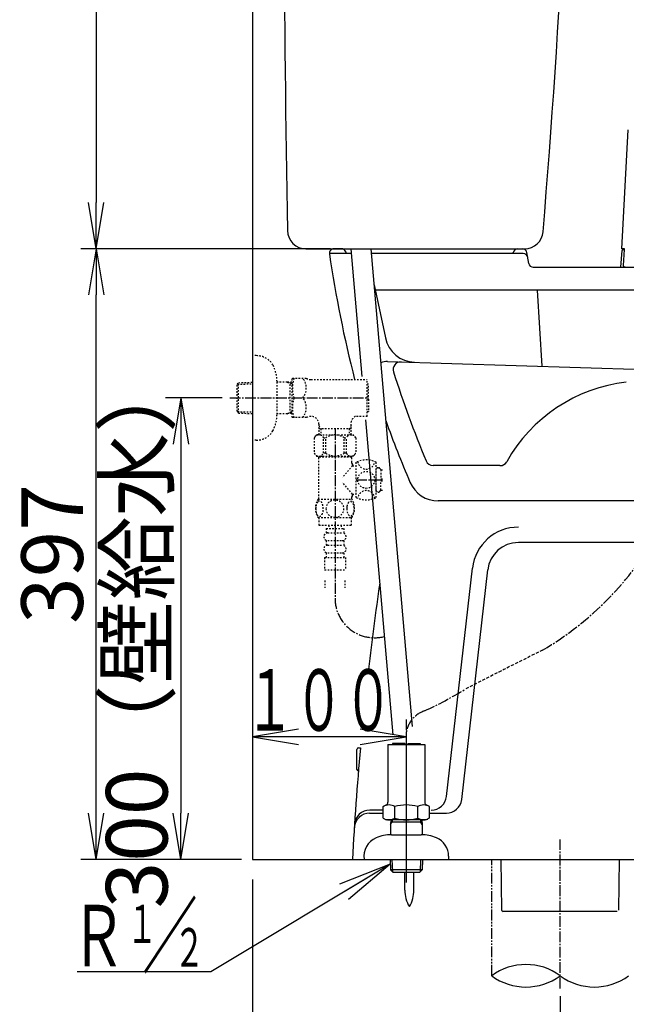
# Model space of a CAD drawing. Extents: x 1 to 2000, y 8 to 2786.
# Drawn here: x 205 to 599, y 404 to 1044 of the extents above; entities that cross this region are included whole.
import ezdxf
from ezdxf.enums import TextEntityAlignment as Align

# ---------------------------------------------------------------- set-up
doc = ezdxf.new("R2010")
doc.units = 0
for name, pattern in [('EXLTYPE1', [3, 2, -1]), ('EXLTYPE2', [2, 1, -1]), ('EXLTYPE3', [10, 7, -1, 1, -1]), ('EXLTYPE4', [12, 7, -1, 1, -1, 1, -1])]:
    doc.linetypes.add(name, pattern=pattern)
doc.layers.get('0').update_dxf_attribs({"linetype": 'CONTINUOUS'})
doc.layers.get('DEFPOINTS').update_dxf_attribs({"linetype": 'CONTINUOUS'})
for name, color, linetype in [('タンク', 7, 'CONTINUOUS'), ('便器', 7, 'CONTINUOUS'), ('便座', 7, 'CONTINUOUS'), ('寸法', 7, 'CONTINUOUS'), ('止水栓', 7, 'CONTINUOUS')]:
    doc.layers.add(name, color=color, linetype=linetype)
doc.styles.add('EXCADDIM1', font='monotxt', dxfattribs={"width": 0.84, "bigfont": 'extfont'})
doc.styles.add('EXCADSTD', font='monotxt', dxfattribs={"bigfont": 'extfont'})
doc.styles.get("Standard").update_dxf_attribs({"font": 'monotxt', "bigfont": 'extfont'})
doc.dimstyles.new('ISO-25', dxfattribs={"dimtxt": 2.5, "dimasz": 2.5, "dimexe": 1.25, "dimexo": 0.625, "dimtad": 1, "dimtxsty": 'STANDARD', "dimcen": 2.5, "dimazin": 3, "dimtfac": 1, "dimtmove": 0, "dimatfit": 3})

# ---------------------------------------------------------------- blocks, each defined once
blk = doc.blocks.new('EX_NORM')
at = {"color": 0, "linetype": 'CONTINUOUS'}
for q in [(-1, 0.167), (-1, 0), (-1, -0.167)]:
    blk.add_line((0, 0), q, dxfattribs=at)
blk = doc.blocks.new('*D22')
at = {"layer": 'DEFPOINTS', "color": 0}
for p in [(379.44, 1405), (255, 895), (391.28, 895)]:
    blk.add_point(p, dxfattribs=at)
at = {"layer": 'タンク', "color": 3, "linetype": 'CONTINUOUS'}
for p, q in [((372.44, 1405), (245, 1405)), ((255, 1375), (255, 925)), ((384.28, 895), (245, 895))]:
    blk.add_line(p, q, dxfattribs=at)
at = {"layer": 'タンク', "color": 3, "xscale": 30, "yscale": 30, "zscale": 30}
for p, rotation in [((255, 1405), 90), ((255, 895), 270)]:
    blk.add_blockref('EX_NORM', p, dxfattribs=dict(at, rotation=rotation))
at = {"layer": 'タンク', "color": 2, "insert": (231.5, 1150), "char_height": 40, "attachment_point": 5, "rotation": 90, "style": 'EXCADDIM1'}
blk.add_mtext('510', dxfattribs=at)
blk = doc.blocks.new('*D28')
at = {"layer": 'DEFPOINTS', "color": 0}
for p in [(341.8, 798), (310, 498), (312, 498)]:
    blk.add_point(p, dxfattribs=at)
at = {"layer": '寸法', "color": 3, "linetype": 'CONTINUOUS'}
for p, q in [((336.8, 798), (300, 798)), ((310, 768), (310, 528))]:
    blk.add_line(p, q, dxfattribs=at)
at = {"layer": '寸法', "color": 3, "xscale": 30, "yscale": 30, "zscale": 30}
for p, rotation in [((310, 798), 90), ((310, 498), 270)]:
    blk.add_blockref('EX_NORM', p, dxfattribs=dict(at, rotation=rotation))
at = {"layer": '寸法', "color": 2, "insert": (286.5, 648), "char_height": 40, "attachment_point": 5, "rotation": 90, "style": 'EXCADDIM1'}
blk.add_mtext('300（壁給水）', dxfattribs=at)
blk = doc.blocks.new('*D33')
at = {"layer": 'DEFPOINTS', "color": 0}
for p in [(356.5, 498), (556.5, 422.31), (356.5, 343)]:
    blk.add_point(p, dxfattribs=at)
at = {"layer": '寸法', "color": 3, "linetype": 'CONTINUOUS'}
for p, q in [((356.5, 484.79), (356.5, 333)), ((556.5, 409.1), (556.5, 333)), ((526.5, 343), (386.5, 343))]:
    blk.add_line(p, q, dxfattribs=at)
at = {"layer": '寸法', "color": 3, "xscale": 30, "yscale": 30, "zscale": 30, "rotation": 180}
blk.add_blockref('EX_NORM', (356.5, 343), dxfattribs=at)
at = {"layer": '寸法', "color": 3, "xscale": 30, "yscale": 30, "zscale": 30}
blk.add_blockref('EX_NORM', (556.5, 343), dxfattribs=at)
at = {"layer": '寸法', "color": 2, "insert": (456.5, 366.5), "char_height": 40, "attachment_point": 5, "style": 'EXCADDIM1'}
blk.add_mtext('200', dxfattribs=at)
blk = doc.blocks.new('*D34')
at = {"layer": 'DEFPOINTS', "color": 0}
for p in [(255, 895), (414.3, 895), (356.5, 498)]:
    blk.add_point(p, dxfattribs=at)
at = {"layer": '寸法', "color": 3, "linetype": 'CONTINUOUS'}
for p, q in [((407.3, 895), (245, 895)), ((255, 528), (255, 865)), ((349.5, 498), (245, 498))]:
    blk.add_line(p, q, dxfattribs=at)
at = {"layer": '寸法', "color": 3, "xscale": 30, "yscale": 30, "zscale": 30}
for p, rotation in [((255, 895), 90), ((255, 498), 270)]:
    blk.add_blockref('EX_NORM', p, dxfattribs=dict(at, rotation=rotation))
at = {"layer": '寸法', "color": 2, "insert": (231.5, 696.5), "char_height": 40, "attachment_point": 5, "rotation": 90, "style": 'EXCADDIM1'}
blk.add_mtext('397', dxfattribs=at)

msp = doc.modelspace()

# ---------------------------------------------------------------- linework, layer by layer
at = {"layer": 'タンク', "color": 3, "linetype": 'CONTINUOUS'}
for p, q in [((407.3048, 895), (245, 895)), ((380.4725, 895.0003), (247.4725, 895.0003)), ((384.2782, 895), (252, 895)), ((373.4458, 895.0003), (253, 895.0003))]:
    msp.add_line(p, q, dxfattribs=at)
at = {"layer": 'タンク', "color": 2, "linetype": 'CONTINUOUS'}
for p, q in [((391.2782, 895), (533.4479, 895)), ((414.3048, 895.0003), (409.5, 895.0003)), ((414.3048, 895.0003), (409.5, 895.0003)), ((528.963, 895.0003), (531.9586, 895.0003))]:
    msp.add_line(p, q, dxfattribs=at)
at = {"layer": 'タンク', "color": 7, "linetype": 'CONTINUOUS'}
for p, q in [((414.3048, 895.0003), (409.5, 895.0003)), ((414.3048, 895), (409.5, 895)), ((528.963, 895.0003), (531.9586, 895.0003)), ((528.963, 895.0003), (531.9586, 895.0003)), ((528.963, 895), (531.9586, 895))]:
    msp.add_line(p, q, dxfattribs=at)
at = {"layer": 'タンク', "color": 6, "linetype": 'CONTINUOUS'}
for p, q in [((420.4615, 895), (427.6301, 811.9331)), ((433.5098, 895), (460.3205, 584.329)), ((430.0578, 783.8019), (447.7343, 578.9742))]:
    msp.add_line(p, q, dxfattribs=at)
at = {"layer": 'タンク', "color": 2, "linetype": 'CONTINUOUS'}
for centre, radius, start, end in [((20376.3521, 1249.0037), 20000, 179.79088068, 180.98040462), ((-5932.3927, 1442.7701), 6500, 355.26319985, 358.93538264), ((391.2782, 907), 12, 180.9804046, 270), ((533.4479, 907), 12, 270, 355.2631999)]:
    msp.add_arc(centre, radius, start, end, dxfattribs=at)
at = {"layer": '便器', "color": 7, "linetype": 'CONTINUOUS'}
for p, q in [((356.5, 1766), (356.5, 498.0003)), ((528.963, 895.0003), (531.9586, 895.0003)), ((356.5, 498.0003), (1234, 498.0003))]:
    msp.add_line(p, q, dxfattribs=at)
at = {"layer": '便器', "color": 3, "linetype": 'CONTINUOUS'}
msp.add_line((380.4725, 895.0003), (247.4725, 895.0003), dxfattribs=at)
at = {"layer": '便器', "color": 2, "linetype": 'CONTINUOUS'}
for p, q in [((420.7203, 892.0003), (406.4676, 892.0003)), ((414.3048, 895.0003), (409.5, 895.0003)), ((417.1642, 892.9081), (417.4524, 892.0003)), ((532.4586, 892.0003), (433.7687, 892.0003)), ((525.9194, 892.0003), (526.0061, 892.5066)), ((536.0822, 885.5071), (534.9178, 892.4935)), ((539.0414, 883.0003), (634.8544, 883.0003)), ((425.399, 570.5003), (426.6903, 570.5003)), ((424.399, 556.5003), (424.399, 569.5003))]:
    msp.add_line(p, q, dxfattribs=at)
at = {"layer": '便器', "color": 4, "linetype": 'CONTINUOUS'}
for p, q in [((435.535, 871.5322), (442.8971, 837.0264)), ((637.3584, 868.0003), (436.2889, 868.0003)), ((541.5, 868.0003), (544.5, 818.6463)), ((444.283, 821.754), (611.5, 816.565)), ((517.399, 754.0003), (473.9537, 754.0003)), ((612, 731.0003), (477.2972, 731.0003)), ((575, 704.0003), (529.356, 704.0003)), ((670.4363, 704.0003), (575, 704.0003)), ((482.671, 538.8712), (499.5478, 687.3876)), ((492.5081, 536.8712), (509.4839, 686.2585)), ((432.6876, 528.0003), (441.4889, 528.0003)), ((441.4889, 530.0003), (432.816, 530.0003)), ((471.511, 528.0003), (482.572, 528.0003))]:
    msp.add_line(p, q, dxfattribs=at)
at = {"layer": '便器', "color": 6, "linetype": 'EXLTYPE3'}
msp.add_line((556.5, 414.1), (556.5, 511), dxfattribs=at)
at = {"layer": '便器', "color": 6, "linetype": 'EXLTYPE4'}
msp.add_line((512, 422.3082), (512, 498.0004), dxfattribs=at)
at = {"layer": '便器', "color": 6, "linetype": 'CONTINUOUS'}
for p, q in [((517.9067, 498.0003), (518.4826, 465.0052)), ((594.925, 498.0003), (594.5123, 465.0002)), ((455.5999, 478.0445), (455.5999, 489.6995)), ((461.3998, 478.0445), (461.3998, 489.6995)), ((518.4826, 465.0052), (519.5002, 464.0003)), ((593.4998, 464.0003), (519.5002, 464.0003))]:
    msp.add_line(p, q, dxfattribs=at)
at = {"layer": '便器', "color": 2, "linetype": 'CONTINUOUS'}
for centre, radius, start, end in [((409.5, 892.0003), 3, 90, 188.4026675), ((1197.9446, 1008.4652), 800, 188.4026675, 194.3639907), ((414.3048, 892.0003), 3, 17.6125778, 90), ((528.963, 892.0003), 3, 90, 170.2852809), ((531.9586, 892.0003), 3, 9.4623222, 90), ((532.4586, 889.0003), 3, 9.4623222, 90), ((539.0414, 886.0003), 3, 189.4623222, 270), ((2418.6602, 391.4583), 2000, 171.7759622, 173.3899219), ((2418.6602, 391.4583), 2000, 174.8639472, 176.9463495), ((425.399, 569.5003), 1, 90, 180), ((425.399, 556.5003), 1, 180, 270)]:
    msp.add_arc(centre, radius, start, end, dxfattribs=at)
at = {"layer": '便器', "color": 4, "linetype": 'CONTINUOUS'}
for centre, radius, start, end in [((462.4568, 841.1997), 20, 192.0438507, 268.2225867), ((443.9729, 811.7588), 10, 88.2225867, 114.0025594), ((452.9578, 816.4824), 5, 88.2225867, 197.772848), ((1181.4476, 1049.9941), 770, 197.772848, 202.3574716), ((611.5, 706.0003), 103, 96.6974639, 150.61072), ((1181.4476, 1049.9941), 785, 199.8637847, 203.0068723), ((473.9537, 759.0003), 5, 202.3574716, 270), ((517.399, 759.0003), 5, 270, 330.61072), ((477.2972, 751.0003), 20, 203.0068723, 270), ((529.356, 684.0003), 30, 90, 173.5169263), ((529.356, 684.0003), 20, 90, 173.5169263), ((472.7349, 540.0003), 10, 270, 353.5169263), ((482.572, 538.0003), 10, 270, 353.5169263), ((432.6876, 518.0003), 10, 90, 176.3541604), ((432.816, 520.0003), 10, 90, 176.2964581)]:
    msp.add_arc(centre, radius, start, end, dxfattribs=at)
at = {"layer": '便器', "color": 6, "linetype": 'EXLTYPE3'}
msp.add_arc((361.2854, 826.9383), 255.8923, 294.7527816, 301.4002725, dxfattribs=at)
at = {"layer": '便器', "color": 6, "linetype": 'CONTINUOUS'}
for centre, radius, start, end in [((475.5966, 477.6699), 20, 178.9267578, 211.2597656), ((441.4035, 477.6699), 20, 328.7402344, 1.0732222), ((534.25, 392.1223), 37.5, 53.6060898, 126.3939102), ((534.25, 452.4941), 37.5, 233.6060898, 306.3939102), ((578.75, 452.4941), 37.5, 233.6060898, 306.3939102)]:
    msp.add_arc(centre, radius, start, end, dxfattribs=at)
at = {"layer": '便座', "color": 6, "linetype": 'CONTINUOUS'}
for p, q in [((600.5325, 972.2432), (596.4791, 894.9003)), ((595.859, 883.084), (596.7701, 893.9338)), ((598.2866, 894.9003), (596.4791, 894.9003)), ((598.2704, 894.3003), (597.1687, 894.3003)), ((597.7494, 884.0527), (598.2768, 894.4265))]:
    msp.add_line(p, q, dxfattribs=at)
at = {"layer": '便座', "color": 6, "linetype": 'CONTINUOUS', "flags": 128}
for points in [[(598.2768, 894.4265), (598.2768, 894.4269), (598.2769, 894.4282), (598.277, 894.4303), (598.2771, 894.433), (598.2773, 894.4363), (598.2775, 894.4401), (598.2777, 894.4444), (598.2779, 894.449), (598.2781, 894.4539), (598.2784, 894.4589), (598.2786, 894.4641), (598.2791, 894.4745), (598.2796, 894.485), (598.2801, 894.4956), (598.2806, 894.5064), (598.2811, 894.5171), (598.2816, 894.528), (598.2821, 894.539), (598.2826, 894.5501), (598.2831, 894.5613), (598.2836, 894.5726), (598.2841, 894.584), (598.2847, 894.5989), (598.2852, 894.614), (598.2858, 894.6292), (598.2863, 894.6444), (598.2869, 894.6597), (598.2874, 894.675), (598.2878, 894.6903), (598.2883, 894.7056), (598.2887, 894.7207), (598.2891, 894.7357), (598.2894, 894.7506), (598.2897, 894.7613), (598.2899, 894.772), (598.2901, 894.7826), (598.2903, 894.793), (598.2904, 894.8033), (598.2905, 894.8135), (598.2906, 894.8235), (598.2906, 894.8334), (598.2906, 894.8431), (598.2905, 894.8527), (598.2904, 894.8621), (598.2904, 894.8664), (598.2903, 894.8706), (598.2902, 894.8747), (598.29, 894.8786), (598.2899, 894.8824), (598.2897, 894.8858), (598.2894, 894.889), (598.2891, 894.8918), (598.2887, 894.8943), (598.2883, 894.8963), (598.2878, 894.8979), (598.2878, 894.898), (598.2877, 894.8981), (598.2877, 894.8983), (598.2876, 894.8984), (598.2876, 894.8985), (598.2875, 894.8987), (598.2874, 894.8988), (598.2873, 894.899), (598.2872, 894.8992), (598.2871, 894.8994), (598.287, 894.8997), (598.2869, 894.8997), (598.2869, 894.8998), (598.2868, 894.8999), (598.2868, 894.9), (598.2868, 894.9001), (598.2867, 894.9001), (598.2867, 894.9002), (598.2867, 894.9003), (598.2866, 894.9003), (598.2866, 894.9003), (598.2866, 894.9003)], [(598.7501, 883.0003), (598.7492, 883.0004), (598.7466, 883.0007), (598.7425, 883.0011), (598.737, 883.0016), (598.7304, 883.0023), (598.7227, 883.003), (598.7142, 883.0039), (598.7051, 883.0048), (598.6954, 883.0057), (598.6854, 883.0067), (598.6752, 883.0077), (598.6548, 883.0097), (598.6345, 883.0118), (598.6142, 883.014), (598.5938, 883.0164), (598.5735, 883.019), (598.5532, 883.022), (598.533, 883.0253), (598.5127, 883.0291), (598.4924, 883.0333), (598.4722, 883.0382), (598.4519, 883.0436), (598.4209, 883.0533), (598.39, 883.0646), (598.3592, 883.0772), (598.3287, 883.0912), (598.2985, 883.1064), (598.2687, 883.1227), (598.2394, 883.1401), (598.2107, 883.1584), (598.1826, 883.1775), (598.1553, 883.1974), (598.1288, 883.2179), (598.1036, 883.2386), (598.0793, 883.2599), (598.0558, 883.2817), (598.0331, 883.3041), (598.0112, 883.3272), (597.9901, 883.3509), (597.9698, 883.3752), (597.9502, 883.4002), (597.9313, 883.426), (597.9132, 883.4525), (597.8957, 883.4798), (597.8797, 883.5065), (597.8643, 883.5338), (597.8497, 883.5617), (597.8359, 883.5901), (597.823, 883.6189), (597.811, 883.648), (597.8001, 883.6774), (597.7902, 883.7069), (597.7815, 883.7366), (597.7739, 883.7662), (597.7677, 883.7959), (597.7645, 883.8144), (597.7617, 883.833), (597.7594, 883.8514), (597.7575, 883.8698), (597.7559, 883.8881), (597.7547, 883.9063), (597.7536, 883.9244), (597.7528, 883.9424), (597.7521, 883.9603), (597.7516, 883.9781), (597.751, 883.9957), (597.7508, 884.0035), (597.7506, 884.0112), (597.7504, 884.0185), (597.7502, 884.0255), (597.75, 884.032), (597.7498, 884.0378), (597.7496, 884.0428), (597.7495, 884.0469), (597.7494, 884.05), (597.7494, 884.052), (597.7494, 884.0527)]]:
    msp.add_lwpolyline(points, dxfattribs=at)
at = {"layer": '便座', "color": 6, "linetype": 'CONTINUOUS'}
for centre, radius, start, end in [((597.1687, 893.9003), 0.4, 90, 175.2), ((596.8555, 883.0003), 1, 175.2, 180.000004)]:
    msp.add_arc(centre, radius, start, end, dxfattribs=at)
at = {"layer": '便座', "color": 6, "linetype": 'EXLTYPE3'}
msp.add_arc((439.0567, 813.2723), 208.295, 300.6105341, 359.9251986, dxfattribs=at)
at = {"layer": '便座', "color": 6, "linetype": 'EXLTYPE1'}
msp.add_arc((1993.6253, -2300.1389), 3272.2099, 116.2742774, 117.2649096, dxfattribs=at)
at = {"layer": '寸法', "color": 3, "linetype": 'CONTINUOUS'}
for p, q in [((373.4458, 895.0003), (253, 895.0003)), ((384.2782, 895), (253, 895)), ((386.5, 582.6), (356.5, 577.6)), ((456.5, 577.6), (426.5, 582.6)), ((456.5, 577.6), (356.5, 577.6)), ((356.5, 577.6), (386.5, 572.6)), ((426.5, 572.6), (456.5, 577.6)), ((329.5, 424.8595), (242.5, 424.8595))]:
    msp.add_line(p, q, dxfattribs=at)
at = {"layer": '止水栓', "color": 3, "linetype": 'EXLTYPE2'}
for p, q in [((359.0031, 825.5003), (356.5, 825.5003)), ((346.66, 806.6702), (347.3862, 807.9202)), ((346.66, 789.3702), (346.66, 806.6702)), ((346.7948, 806.9022), (356.5, 807.1907)), ((347.3862, 807.9202), (356.5, 808.1912)), ((347.3862, 788.1202), (347.3862, 807.9202)), ((372.4968, 787.4003), (372.4968, 808.6003)), ((379.16, 808.2702), (372.4968, 808.2702)), ((379.148, 808.2702), (380.9553, 807.2161)), ((382.162, 808.1806), (379.148, 808.2702)), ((380.9553, 787.824), (380.9553, 808.2165)), ((382.162, 807.1802), (380.9553, 807.2161)), ((382.1588, 810.2503), (382.4475, 810.7503)), ((382.1588, 810.2503), (382.1588, 785.7503)), ((391.5201, 810.7503), (382.4475, 810.7503)), ((394.5512, 810.0003), (431.1613, 810.0003)), ((431.1613, 786.0003), (431.1613, 810.0003)), ((431.8613, 807.0003), (431.1613, 807.0003)), ((431.8613, 798.9003), (431.8613, 807.0003)), ((431.8613, 798.9003), (431.1613, 798.9003)), ((431.8613, 797.1003), (431.1613, 797.1003)), ((431.8613, 797.1003), (431.8613, 789.0003)), ((346.66, 789.3702), (347.3862, 788.1202)), ((346.7948, 789.1383), (356.5, 788.8498)), ((347.3862, 788.1202), (356.5, 787.8493)), ((379.16, 787.7702), (372.4968, 787.7702)), ((379.148, 787.7702), (380.9553, 788.8244)), ((382.162, 787.8598), (379.148, 787.7702)), ((382.162, 788.8603), (380.9553, 788.8244)), ((431.8613, 789.0003), (431.1613, 789.0003)), ((382.1588, 785.7503), (382.4475, 785.2503)), ((391.5201, 785.2503), (382.4475, 785.2503)), ((394.6718, 786.0003), (394.5512, 786.0003)), ((420.6388, 774.0003), (420.6388, 782.1494)), ((431.1613, 786.0003), (423.4147, 786.0003)), ((399.6838, 781.0003), (399.6838, 774.0003)), ((399.6838, 780.1264), (400.9113, 778.0003)), ((420.6388, 778.0003), (399.6838, 778.0003)), ((400.9113, 778.0003), (400.9113, 774.0003)), ((420.6388, 780.1264), (419.4112, 778.0003)), ((419.4368, 778.0003), (419.4368, 774.0003)), ((396.6613, 772.0003), (396.6613, 762.2003)), ((398.1613, 774.0003), (422.1613, 774.0003)), ((402.7633, 762.2003), (402.7633, 772.0003)), ((402.7633, 772.0003), (404.1613, 772.0003)), ((404.1613, 762.2003), (404.1613, 772.0003)), ((416.1613, 762.2003), (416.1613, 772.0003)), ((416.1613, 772.0003), (417.5593, 772.0003)), ((417.5593, 762.2003), (417.5593, 772.0003)), ((423.6613, 772.0003), (423.6613, 762.2003)), ((404.1613, 762.2003), (402.7633, 762.2003)), ((417.5593, 762.2003), (416.1613, 762.2003)), ((398.1613, 760.2003), (410.1613, 760.2003)), ((399.9113, 759.7143), (399.4113, 759.2143)), ((399.4113, 759.2143), (399.4113, 732.2143)), ((399.9113, 759.7143), (420.4113, 759.7143)), ((401.7613, 759.8143), (401.7613, 760.2003)), ((410.1613, 760.2003), (422.1613, 760.2003)), ((418.5613, 759.8143), (418.5613, 760.2003)), ((420.4113, 759.7143), (420.9113, 759.2143)), ((420.9113, 759.2143), (420.9113, 755.9643)), ((421.4113, 755.4643), (421.4613, 755.4643)), ((421.4613, 753.9643), (421.4613, 755.4643)), ((423.9613, 733.2143), (423.9613, 756.2143)), ((436.9613, 733.2143), (436.9613, 756.2143)), ((421.4613, 753.9643), (415.0411, 746.2527)), ((421.4613, 754.9643), (421.4613, 753.9643)), ((421.4613, 753.9643), (423.9613, 753.9643)), ((436.9613, 737.4143), (436.9613, 752.0143)), ((436.9613, 737.8143), (436.9613, 751.6143)), ((437.9613, 752.6143), (438.4689, 752.6143)), ((439.2615, 752.224), (439.9613, 751.3143)), ((439.9613, 751.3143), (439.9613, 745.3143)), ((439.9613, 751.3143), (441.1613, 751.3143)), ((421.4613, 735.4643), (415.0411, 743.1759)), ((439.9613, 745.3143), (441.1613, 745.3143)), ((439.9613, 738.1143), (439.9613, 744.1143)), ((439.9613, 744.1143), (441.1613, 744.1143)), ((437.9613, 736.8143), (438.4689, 736.8143)), ((439.2615, 737.2046), (439.9613, 738.1143)), ((439.9613, 738.1143), (441.1613, 738.1143)), ((399.1913, 732.2143), (421.1313, 732.2143)), ((420.9113, 733.4643), (420.9113, 732.2143)), ((421.4113, 733.9643), (421.4613, 733.9643)), ((421.4613, 733.9643), (421.4613, 735.4643)), ((421.4613, 735.4643), (421.4613, 734.4643)), ((421.4613, 735.4643), (423.9613, 735.4643)), ((399.1913, 720.2148), (421.1297, 720.2148)), ((399.6605, 720.2148), (399.6605, 715.2148)), ((420.6605, 720.2148), (420.6605, 715.2148)), ((399.6605, 715.2148), (420.6605, 715.2148)), ((404.4105, 713.2148), (404.4105, 710.2148)), ((404.4105, 713.2148), (415.9105, 713.2148)), ((406.1605, 715.2148), (406.1605, 713.2148)), ((414.1605, 715.2148), (414.1605, 713.2148)), ((415.9105, 713.2148), (415.9105, 710.2148)), ((404.4105, 705.2148), (404.4105, 702.2148)), ((405.4105, 710.2148), (414.9105, 710.2148)), ((405.4105, 705.2148), (414.9105, 705.2148)), ((415.9105, 705.2148), (415.9105, 702.2148)), ((405.4105, 702.2148), (414.9105, 702.2148)), ((403.4105, 694.2148), (416.9105, 694.2148)), ((403.4105, 694.2148), (403.4105, 686.2148)), ((404.4105, 697.2148), (404.4105, 694.2148)), ((405.4105, 697.2148), (414.9105, 697.2148)), ((415.9105, 697.2148), (415.9105, 694.2148)), ((416.9105, 694.2148), (416.9105, 686.2148)), ((403.4105, 686.2148), (416.9105, 686.2148)), ((403.6605, 679.208), (403.6605, 674.5004)), ((416.6605, 679.208), (416.6605, 674.5004))]:
    msp.add_line(p, q, dxfattribs=at)
at = {"layer": '止水栓', "color": 3, "linetype": 'EXLTYPE3'}
for p, q in [((341.8, 798.0003), (432, 798.0003)), ((410.174, 777.6876), (410.174, 667.7671)), ((423.9613, 744.7143), (441.9263, 744.7143))]:
    msp.add_line(p, q, dxfattribs=at)
at = {"layer": '止水栓', "color": 6, "linetype": 'EXLTYPE3'}
for p, q in [((456.5, 589.0003), (456.5, 484.6003)), ((456.5, 580), (456.5, 482.4003))]:
    msp.add_line(p, q, dxfattribs=at)
at = {"layer": '止水栓', "color": 6, "linetype": 'CONTINUOUS'}
for p, q in [((444.5, 572.6616), (444.5, 536.1873)), ((444.5, 572.6616), (468.5, 572.6616)), ((455.6, 573.3616), (447.5, 573.3616)), ((447.5, 573.3616), (447.5, 572.6616)), ((455.6, 573.3616), (455.6, 572.6616)), ((457.4, 573.3616), (465.5, 573.3616)), ((457.4, 573.3616), (457.4, 572.6616)), ((465.5, 573.3616), (465.5, 572.6616)), ((468.5, 572.6616), (468.5, 535.1503)), ((441.4889, 532.2572), (443.5, 533.4183)), ((441.4889, 524.8234), (441.4889, 532.2572)), ((444.5, 536.1873), (444.5, 535.1503)), ((449.0343, 524.7788), (449.0343, 532.2572)), ((464.0056, 524.7788), (464.0056, 532.2572)), ((471.5111, 532.2572), (469.5, 533.4183)), ((471.5111, 524.7788), (471.5111, 532.2572)), ((441.4889, 524.8234), (443.5, 523.6623)), ((469.5, 523.6623), (443.5, 523.6623)), ((446.3595, 523.6623), (446.2699, 520.6483)), ((446.2699, 520.6483), (447.3241, 522.4556)), ((446.2699, 520.6483), (446.2699, 513.9851)), ((446.3236, 522.4556), (466.7162, 522.4556)), ((447.36, 523.6623), (447.3241, 522.4556)), ((465.6799, 523.6623), (465.7158, 522.4556)), ((466.7699, 520.6483), (465.7158, 522.4556)), ((466.6803, 523.6623), (466.7699, 520.6483)), ((466.7699, 520.6483), (466.7699, 513.9851)), ((471.4338, 524.7788), (469.5, 523.6623)), ((446.8565, 514.0013), (466.1411, 514.0013)), ((484, 499.9998), (484, 498.0003)), ((445.9995, 498.0003), (446.2095, 491.2376)), ((447.1836, 498.0003), (447.4351, 490.0145)), ((465.814, 498.0003), (465.565, 490.0145)), ((466.9981, 498.0003), (466.7881, 491.2401)), ((466.7881, 491.2401), (446.2095, 491.2376)), ((446.2095, 491.2376), (447.7506, 489.6995)), ((447.75, 489.6995), (465.25, 489.6995)), ((465.25, 489.6995), (466.7881, 491.2401))]:
    msp.add_line(p, q, dxfattribs=at)
at = {"layer": '止水栓', "color": 3, "linetype": 'EXLTYPE2', "flags": 128}
for points in [[(359.0031, 770.5003), (356.5, 770.5003)], [(397.6654, 725.9643), (397.6752, 725.5273), (397.702, 725.0951), (397.7484, 724.6703), (397.8143, 724.2553), (397.8949, 723.8549), (397.9925, 723.4691), (398.1097, 723.1005), (398.2391, 722.7563), (398.3832, 722.434), (398.5419, 722.141), (398.7103, 721.8749), (398.891, 721.643), (399.079, 721.4403), (399.2767, 721.2743), (399.4818, 721.1425), (399.6893, 721.0497), (399.9017, 720.9911), (400.1141, 720.974), (400.329, 720.9936), (400.5414, 721.0497), (400.7489, 721.1425), (400.954, 721.2743), (401.1517, 721.4403), (401.3397, 721.643), (401.5204, 721.8774), (401.6888, 722.141), (401.8475, 722.434), (401.9916, 722.7563), (402.121, 723.1005), (402.2357, 723.4691), (402.3358, 723.8549), (402.4164, 724.2577), (402.4823, 724.6728), (402.5287, 725.0976), (402.5555, 725.5297), (402.5653, 725.9643), (402.5555, 726.3988), (402.5262, 726.831), (402.4798, 727.2558), (402.4164, 727.6708), (402.3358, 728.0736), (402.2357, 728.4594), (402.121, 728.8256), (401.9916, 729.1723), (401.8475, 729.4921), (401.6888, 729.7875), (401.5204, 730.0512), (401.3397, 730.2856), (401.1517, 730.4858), (400.954, 730.6542), (400.7489, 730.7836), (400.5414, 730.8788), (400.329, 730.935), (400.1141, 730.9545), (399.9017, 730.935), (399.6893, 730.8788), (399.4818, 730.7836), (399.2767, 730.6542), (399.079, 730.4858)], [(399.079, 730.4858), (398.891, 730.2856), (398.7103, 730.0512), (398.5394, 729.7875), (398.3832, 729.4921), (398.2391, 729.1723), (398.1073, 728.8256), (397.9925, 728.4594), (397.8949, 728.0736), (397.8143, 727.6708), (397.7484, 727.2558)], [(410.1605, 720.4296), (410.6585, 720.4516), (411.1542, 720.5175), (411.6424, 720.62), (412.1283, 720.7665), (412.597, 720.9521), (413.0487, 721.1742), (413.4784, 721.4355), (413.8812, 721.7309), (414.2572, 722.058), (414.599, 722.4169), (414.909, 722.8026), (415.1825, 723.2104), (415.4193, 723.64), (415.6122, 724.0893), (415.766, 724.5531), (415.8758, 725.0268), (415.9418, 725.5077), (415.9662, 725.9911), (415.9418, 726.477), (415.8758, 726.9579), (415.766, 727.4316), (415.6122, 727.893), (415.4193, 728.3422), (415.1825, 728.7719), (414.909, 729.182), (414.599, 729.5653), (414.2572, 729.9242), (413.8812, 730.2514), (413.4784, 730.5468), (413.0487, 730.808), (412.597, 731.0326), (412.1283, 731.2182), (411.6424, 731.3622), (411.1468, 731.4672), (410.6415, 731.5307), (410.1336, 731.5526), (409.6258, 731.5307), (409.1205, 731.4672), (408.6249, 731.3622), (408.139, 731.2182), (407.6703, 731.0326), (407.2186, 730.808), (406.7889, 730.5468), (406.3861, 730.2514), (406.0101, 729.9242), (405.6683, 729.5653), (405.3583, 729.182), (405.0848, 728.7719), (404.848, 728.3422), (404.6551, 727.893), (404.5013, 727.4316), (404.3915, 726.9579), (404.3255, 726.477), (404.3036, 725.9936)], [(417.763, 725.9569), (417.7728, 725.5541), (417.8021, 725.1537), (417.8485, 724.7582), (417.912, 724.3749), (417.9925, 724.0014), (418.0926, 723.6425), (418.2074, 723.3031), (418.3368, 722.9809), (418.4808, 722.683), (418.6395, 722.412), (418.808, 722.1654), (418.9886, 721.9482), (419.1791, 721.7602), (419.3768, 721.6064), (419.5794, 721.4867), (419.7894, 721.3988), (419.9994, 721.3451), (420.2142, 721.328), (420.4266, 721.3451), (420.639, 721.3988), (420.849, 721.4867), (421.0516, 721.6064), (421.2494, 721.7626), (421.4374, 721.9482), (421.618, 722.1654), (421.7889, 722.4096), (421.9452, 722.683), (422.0892, 722.9809), (422.221, 723.3031), (422.3358, 723.6425), (422.4335, 724.0014), (422.514, 724.3725), (422.5799, 724.7582), (422.6263, 725.1537), (422.6532, 725.5541), (422.6629, 725.9569), (422.6532, 726.3598), (422.6263, 726.7602), (422.5799, 727.1557), (422.5165, 727.5414), (422.4335, 727.915), (422.3358, 728.2738), (422.221, 728.6132), (422.0892, 728.9355), (421.9452, 729.2309), (421.7889, 729.5043), (421.618, 729.7509), (421.4398, 729.9682), (421.2494, 730.1537), (421.0516, 730.3075), (420.849, 730.4296), (420.639, 730.5175), (420.4266, 730.5712), (420.2142, 730.5883), (419.9994, 730.5688), (419.7894, 730.5175), (419.5794, 730.4296), (419.3768, 730.3075), (419.1791, 730.1537)], [(419.1791, 730.1537), (418.9886, 729.9682), (418.808, 729.7509), (418.6395, 729.5043), (418.4808, 729.2309), (418.3368, 728.933), (418.2074, 728.6132), (418.0926, 728.2738), (417.9925, 727.915), (417.912, 727.5414), (417.8485, 727.1557)], [(397.7484, 727.2558), (397.702, 726.831), (397.6752, 726.3988), (397.6654, 725.9643)], [(404.3036, 725.9911), (404.3255, 725.5077), (404.3915, 725.0268), (404.5013, 724.5531), (404.6551, 724.0893), (404.848, 723.6425), (405.0848, 723.2104), (405.3583, 722.8026), (405.6683, 722.4169), (406.0101, 722.0605), (406.3861, 721.7309), (406.7889, 721.4379), (407.2186, 721.1742), (407.6703, 720.9496), (408.139, 720.7641), (408.6249, 720.62), (409.1205, 720.515), (409.6258, 720.4516), (410.1336, 720.4296), (410.1434, 720.4296), (410.1507, 720.4296), (410.1605, 720.4296)], [(417.8485, 727.1557), (417.8021, 726.7626), (417.7728, 726.3622), (417.763, 725.9594)]]:
    msp.add_lwpolyline(points, dxfattribs=at)
at = {"layer": '止水栓', "color": 3, "linetype": 'EXLTYPE2'}
msp.add_circle((430.4613, 744.7143), 5.5, dxfattribs=at)
for centre, radius, start, end in [((359.0031, 812.8003), 12.7, 31.438859, 90), ((347.5, 808.2003), 25, 0.9167716, 26.6774213), ((401.0596, 804.3753), 18.6121, 159.9695192, 200.0304808), ((381.3372, 804.3753), 10.183, 321.2409773, 38.7590227), ((394.5512, 816.5003), 6.5, 242.2042275, 270), ((401.0596, 791.6253), 18.6121, 159.9695192, 200.0304808), ((381.3372, 791.6253), 10.183, 321.2409773, 38.7590227), ((347.5, 787.8003), 25, 333.3225787, 359.0832284), ((394.5512, 779.5003), 6.5, 90, 117.7957725), ((394.6838, 781.0003), 5, 0, 90), ((425.5966, 781.5015), 5, 115.8727553, 172.5550232), ((359.0031, 783.2003), 12.7, 270, 328.561141), ((399.7123, 770.8138), 3.2736, 21.2508538, 158.7491462), ((421.3904, 755.016), 30, 140.7420869, 145.5181178), ((410.1613, 764.0003), 10, 53.1301024, 126.8698976), ((420.6103, 770.8138), 3.2736, 21.2508538, 158.7491462), ((398.9321, 755.016), 30, 34.4818822, 39.2579131), ((421.3904, 779.1847), 30, 214.4818822, 219.2579131), ((399.7123, 763.3868), 3.2736, 201.2508538, 338.7491462), ((410.1613, 770.2003), 10, 233.1301024, 306.8698976), ((420.6103, 763.3868), 3.2736, 201.2508538, 338.7491462), ((398.9321, 779.1847), 30, 320.7420869, 325.5181178), ((421.4113, 755.9643), 0.5, 180, 270), ((430.4613, 742.8809), 14.8333, 64.0107664, 115.9892336), ((430.4613, 757.1569), 5.5, 185.1243214, 354.8756786), ((437.9613, 751.6143), 1, 90, 180), ((438.4689, 751.6143), 1, 37.568592, 90), ((430.4613, 732.2716), 5.5, 5.1243214, 174.8756786), ((437.9613, 737.8143), 1, 180, 270), ((438.4689, 737.8143), 1, 270, 322.431408), ((408.41, 726.2157), 10.9985, 146.94841, 213.059082), ((421.4113, 733.4643), 0.5, 90, 180), ((411.911, 726.2157), 10.9999, 326.9377441, 33.0546875), ((430.4613, 746.5476), 14.8333, 244.0107664, 295.9892336), ((405.4105, 707.7148), 2.5, 90, 180), ((405.4105, 707.7148), 2.5, 180, 270), ((414.9105, 707.7148), 2.5, 0, 90), ((414.9105, 707.7148), 2.5, 270, 0), ((405.4105, 699.7148), 2.5, 90, 180), ((405.4105, 699.7148), 2.5, 180, 270), ((414.9105, 699.7148), 2.5, 0, 90), ((414.9105, 699.7148), 2.5, 270, 0)]:
    msp.add_arc(centre, radius, start, end, dxfattribs=at)
at = {"layer": '止水栓', "color": 3, "linetype": 'EXLTYPE3'}
msp.add_arc((435.8682, 667.7671), 25.6941, 180, 284.3127104, dxfattribs=at)
at = {"layer": '止水栓', "color": 6, "linetype": 'EXLTYPE3'}
msp.add_arc((473.4891, 578.1415), 17.0904, 107.3240945, 173.7571218, dxfattribs=at)
at = {"layer": '止水栓', "color": 6, "linetype": 'CONTINUOUS'}
for centre, radius, start, end in [((445.2815, 526.5084), 6.8652, 56.863877, 123.136123), ((442.5, 535.1503), 2, 300, 0), ((456.5, 507.5868), 25.7869, 73.0785234, 106.8289624), ((467.7583, 526.5084), 6.8652, 56.863877, 123.136123), ((470.5, 535.1503), 2, 180, 240), ((445.2815, 530.5276), 6.8652, 246.8447963, 303.136123), ((456.5, 549.4492), 25.7869, 253.1416242, 286.9214766), ((467.7583, 530.5276), 6.8652, 236.863877, 293.1552037), ((446.8565, 488.701), 25.3002, 90, 113.2023926), ((466.1411, 488.701), 25.2986, 66.7948761, 90), ((441.9981, 499.9998), 12.9995, 113.1463013, 188.8480835), ((470.9995, 499.9998), 13.0005, 0.0000305, 66.8525391)]:
    msp.add_arc(centre, radius, start, end, dxfattribs=at)

# ---------------------------------------------------------------- texts
at = {"layer": '寸法', "color": 2, "linetype": 'CONTINUOUS', "style": 'EXCADSTD'}
for s, height, width, p, p2 in [('１００', 40, 0.988235, (351.7, 581.6), (447.7, 581.6)), ('Ｒ', 40, 1.26, (238.3578, 428.3595), (274.3578, 428.3595)), ('１', 25, 1.12, (274.8578, 443.5595), (294.8578, 443.5595)), ('２', 25, 1.12, (305.4578, 428.2595), (325.4578, 428.2595))]:
    msp.add_text(s, height=height, dxfattribs=dict(at, width=width)).set_placement(p, p2, align=Align.FIT)
at = {"layer": '寸法', "color": 3, "linetype": 'CONTINUOUS', "style": 'EXCADSTD', "width": 1.26}
msp.add_text('／', height=40, dxfattribs=at).set_placement((284.8578, 428.3595), (320.8578, 428.3595), align=Align.FIT)

# ---------------------------------------------------------------- dimensions: what is measured, and where the dimension line sits
at = {"layer": 'タンク', "color": 3, "linetype": 'CONTINUOUS'}
dim = msp.add_linear_dim(base=(255, 895), p1=(379.4441, 1405), p2=(391.2782, 895), angle=90, dimstyle='ISO-25', override={"dimtxt": 40, "dimasz": 30, "dimexe": 10, "dimexo": 7, "dimgap": 0, "dimtad": 1, "dimjust": 0, "dimtih": 0, "dimtoh": 0, "dimdec": 1, "dimzin": 8, "dimlunit": 2, "dimtxsty": 'EXCADDIM1', "dimblk1": 'EX_NORM', "dimblk2": 'EX_NORM', "dimsah": 1, "dimse1": 0, "dimse2": 0, "dimclrd": 3, "dimclre": 3, "dimclrt": 2, "dimtmove": 2}, dxfattribs=at)
dim.commit()
dim.dimension.update_dxf_attribs({"geometry": '*D22', "text_midpoint": (231.5, 1150), "dimtype": 160})
at = {"layer": '寸法', "color": 3, "linetype": 'CONTINUOUS'}
dim = msp.add_linear_dim(base=(255, 895), p1=(356.5, 498.0003), p2=(414.3048, 895), angle=90, dimstyle='ISO-25', override={"dimtxt": 40, "dimasz": 30, "dimexe": 10, "dimexo": 7, "dimgap": 0, "dimtad": 1, "dimjust": 0, "dimtih": 0, "dimtoh": 0, "dimdec": 1, "dimzin": 8, "dimlunit": 2, "dimtxsty": 'EXCADDIM1', "dimblk1": 'EX_NORM', "dimblk2": 'EX_NORM', "dimsah": 1, "dimse1": 0, "dimse2": 0, "dimclrd": 3, "dimclre": 3, "dimclrt": 2, "dimtmove": 2}, dxfattribs=at)
dim.commit()
dim.dimension.update_dxf_attribs({"geometry": '*D34', "text_midpoint": (231.5, 696.5002), "dimtype": 160})
dim = msp.add_linear_dim(base=(310, 498.0003), p1=(341.8, 798.0003), p2=(312, 498.0003), angle=90, text='300（壁給水）', dimstyle='ISO-25', override={"dimtxt": 40, "dimasz": 30, "dimexe": 10, "dimexo": 5, "dimgap": 0, "dimtad": 1, "dimjust": 0, "dimtih": 0, "dimtoh": 0, "dimdec": 2, "dimzin": 8, "dimlunit": 2, "dimtxsty": 'EXCADDIM1', "dimblk1": 'EX_NORM', "dimblk2": 'EX_NORM', "dimsah": 1, "dimse1": 0, "dimse2": 1, "dimclrd": 3, "dimclre": 3, "dimclrt": 2, "dimtmove": 2}, dxfattribs=at)
dim.commit()
dim.dimension.update_dxf_attribs({"geometry": '*D28', "text_midpoint": (286.5, 648.0003), "dimtype": 160})
dim = msp.add_linear_dim(base=(356.5, 343), p1=(556.5, 422.3082), p2=(356.5, 498.0003), dimstyle='ISO-25', override={"dimtxt": 40, "dimasz": 30, "dimexe": 10, "dimexo": 13.2082, "dimgap": 0, "dimtad": 1, "dimjust": 0, "dimtih": 0, "dimtoh": 0, "dimdec": 1, "dimzin": 8, "dimlunit": 2, "dimtxsty": 'EXCADDIM1', "dimblk1": 'EX_NORM', "dimblk2": 'EX_NORM', "dimsah": 1, "dimse1": 0, "dimse2": 0, "dimclrd": 3, "dimclre": 3, "dimclrt": 2, "dimtmove": 2}, dxfattribs=at)
dim.commit()
dim.dimension.update_dxf_attribs({"geometry": '*D33', "text_midpoint": (456.5, 366.5), "dimtype": 160})

# ---------------------------------------------------------------- leaders
msp.add_leader([(446.0188, 494.9104), (329.5, 424.8595)], dimstyle='ISO-25', override={"dimasz": 35, "dimldrblk": 'EX_NORM'}, dxfattribs=at)

doc.saveas('drawing.dxf')
